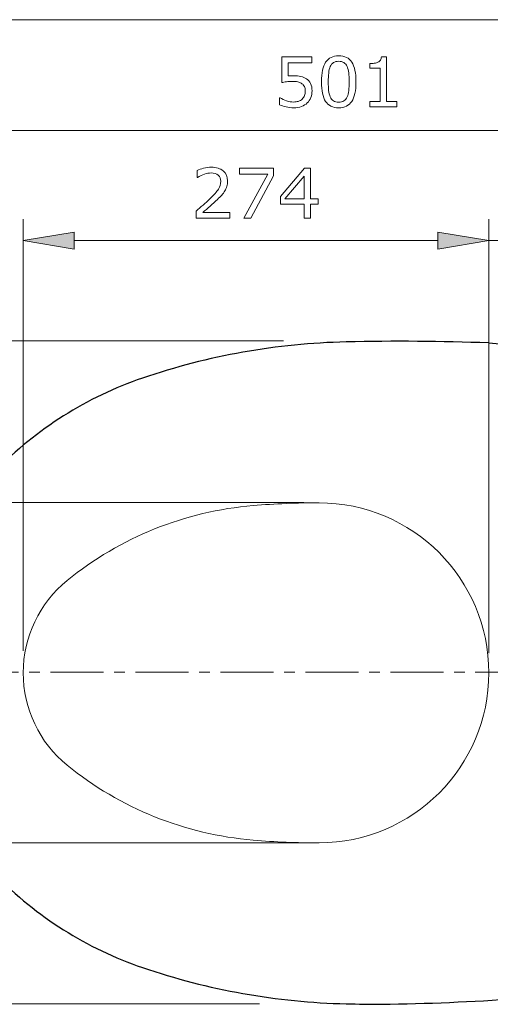
# Model space of a CAD drawing. Extents: x 5 to 63, y 5 to 46.8.
# Drawn here: x 25.8 to 36.8, y 20.8 to 44 of the extents above; entities that cross this region are included whole.
import ezdxf

# ---------------------------------------------------------------- set-up
doc = ezdxf.new("R2010")
doc.units = 0
doc.header["$MEASUREMENT"] = 0
doc.linetypes.add('CENTER', pattern=[2, 1.25, -0.25, 0.25, -0.25])
for name, color, linetype, lineweight in [('BAYANG', 7, 'CONTINUOUS', 13), ('BENDA', 7, 'CONTINUOUS', 30), ('BIDANG', 7, 'CONTINUOUS', 13), ('CENTER', 7, 'CENTER', 13), ('UKUR', 7, 'CONTINUOUS', 13)]:
    doc.layers.add(name, color=color, linetype=linetype, lineweight=lineweight)

msp = doc.modelspace()

# ---------------------------------------------------------------- hatches: boundary and pattern name
at = {"layer": 'UKUR'}
for points in [[(27.034, 39.005), (27.034, 38.605), (25.834, 38.805)], [(35.593, 39.005), (35.593, 38.605), (36.793, 38.805)], [(35.593, 39.005), (35.593, 38.605), (36.793, 38.805)]]:
    msp.add_hatch(color=7, dxfattribs=at).paths.add_polyline_path(points)

# ---------------------------------------------------------------- linework, layer by layer
at = {"layer": 'BAYANG', "color": 7}
for points in [[(31.246, 32.57), (29.643, 32.436), (28.117, 31.821), (26.869, 30.807)], [(32.797, 32.634), (32.28, 32.634), (31.762, 32.613), (31.246, 32.57)], [(36.793, 28.634), (36.793, 30.843), (35.003, 32.634), (32.794, 32.634)], [(26.869, 30.807), (26.214, 30.275), (25.834, 29.477), (25.834, 28.634)], [(25.834, 28.634), (25.834, 27.791), (26.214, 26.992), (26.869, 26.46)], [(32.797, 24.634), (35.005, 24.636), (36.793, 26.426), (36.793, 28.634)], [(26.869, 26.46), (28.117, 25.446), (29.643, 24.832), (31.246, 24.698)], [(31.246, 24.698), (31.762, 24.654), (32.28, 24.633), (32.797, 24.634)]]:
    msp.add_open_spline(points, degree=3, dxfattribs=at)
at = {"layer": 'BENDA', "color": 7}
for points in [[(33.439, 36.419), (31.805, 36.382), (30.187, 36.095), (28.641, 35.568)], [(36.793, 36.395), (35.676, 36.437), (34.557, 36.445), (33.439, 36.419)], [(36.793, 36.395), (37.893, 36.314), (36.427, 36.424), (37.526, 36.34)], [(28.641, 35.568), (27.33, 35.121), (26.143, 34.372), (25.177, 33.38)], [(25.177, 23.888), (26.143, 22.896), (27.33, 22.146), (28.641, 21.7)], [(28.641, 21.7), (30.187, 21.173), (31.805, 20.886), (33.439, 20.848)], [(34.27, 20.836), (36.405, 20.866), (38.538, 21.018), (40.656, 21.291)], [(33.439, 20.848), (33.716, 20.842), (33.993, 20.838), (34.27, 20.836)], [(38.383, 20.969), (36.719, 20.871), (38.938, 20.995), (37.274, 20.907)]]:
    msp.add_open_spline(points, degree=3, dxfattribs=at)
at = {"layer": 'BIDANG', "color": 7}
msp.add_line((5, 44), (63, 44), dxfattribs=at)
at = {"layer": 'CENTER', "color": 7}
msp.add_line((22.476, 28.648), (44.239, 28.648), dxfattribs=at)
at = {"layer": 'UKUR', "color": 7}
for p, q in [((24.447, 41.392), (42.073, 41.392)), ((25.834, 29.148), (25.834, 39.305)), ((36.793, 29.148), (36.793, 39.305)), ((36.793, 29.098), (36.793, 39.305)), ((25.834, 38.805), (27.034, 39.005)), ((27.034, 39.005), (27.034, 38.605)), ((35.593, 39.005), (35.593, 38.605)), ((36.793, 38.805), (35.593, 39.005)), ((35.593, 39.005), (35.593, 38.605)), ((36.793, 38.805), (35.593, 39.005)), ((27.034, 38.605), (25.834, 38.805)), ((27.034, 38.805), (35.593, 38.805)), ((35.593, 38.805), (34.393, 38.805)), ((35.593, 38.605), (36.793, 38.805)), ((35.593, 38.605), (36.793, 38.805)), ((36.793, 38.805), (39.874, 38.805)), ((31.957, 36.448), (17.018, 36.448)), ((32.436, 32.645), (20.683, 32.645)), ((32.43, 24.636), (20.683, 24.636)), ((31.397, 20.848), (17.018, 20.848))]:
    msp.add_line(p, q, dxfattribs=at)
for points in [[(31.724, 40.329), (31.193, 39.331), (31.025, 39.331), (31.59, 40.366), (30.922, 40.366), (30.922, 40.504), (31.724, 40.504)], [(32.773, 39.66), (32.599, 39.66), (32.599, 39.331), (32.448, 39.331), (32.448, 39.66), (31.887, 39.66), (31.887, 39.842), (32.454, 40.504), (32.599, 40.504), (32.599, 39.786), (32.773, 39.786)], [(32.448, 39.786), (32.448, 40.316), (31.993, 39.786)]]:
    msp.add_lwpolyline(points, close=True, dxfattribs=at)
for points, knots in [([(32.633, 42.325), (32.633, 42.271), (32.623, 42.218), (32.603, 42.168), (32.583, 42.119), (32.556, 42.077), (32.521, 42.042), (32.483, 42.006), (32.438, 41.977), (32.386, 41.958), (32.334, 41.938), (32.274, 41.928), (32.205, 41.928), (32.141, 41.928), (32.079, 41.935), (32.02, 41.948), (31.96, 41.962), (31.911, 41.978), (31.87, 41.997), (31.87, 41.997), (31.87, 42.162), (31.87, 42.162), (31.87, 42.162), (31.881, 42.162), (31.881, 42.162), (31.924, 42.135), (31.974, 42.111), (32.032, 42.092), (32.089, 42.073), (32.146, 42.063), (32.202, 42.063), (32.239, 42.063), (32.275, 42.068), (32.31, 42.079), (32.345, 42.09), (32.376, 42.108), (32.403, 42.134), (32.426, 42.157), (32.443, 42.184), (32.456, 42.216), (32.467, 42.247), (32.473, 42.284), (32.473, 42.325), (32.473, 42.366), (32.466, 42.4), (32.452, 42.428), (32.438, 42.456), (32.419, 42.478), (32.395, 42.495), (32.367, 42.515), (32.334, 42.529), (32.295, 42.537), (32.256, 42.546), (32.212, 42.55), (32.164, 42.55), (32.118, 42.55), (32.074, 42.546), (32.031, 42.54), (31.988, 42.534), (31.952, 42.527), (31.921, 42.521), (31.921, 42.521), (31.921, 43.126), (31.921, 43.126), (31.921, 43.126), (32.625, 43.126), (32.625, 43.126), (32.625, 43.126), (32.625, 42.988), (32.625, 42.988), (32.625, 42.988), (32.072, 42.988), (32.072, 42.988), (32.072, 42.988), (32.072, 42.676), (32.072, 42.676), (32.095, 42.678), (32.118, 42.679), (32.141, 42.68), (32.165, 42.681), (32.185, 42.682), (32.203, 42.682), (32.266, 42.682), (32.322, 42.677), (32.369, 42.666), (32.417, 42.655), (32.461, 42.636), (32.501, 42.609), (32.543, 42.58), (32.575, 42.543), (32.598, 42.497), (32.622, 42.451), (32.633, 42.394), (32.633, 42.325)], [0, 0, 0, 0, 1, 1, 1, 2, 2, 2, 3, 3, 3, 4, 4, 4, 5, 5, 5, 6, 6, 6, 7, 7, 7, 8, 8, 8, 9, 9, 9, 10, 10, 10, 11, 11, 11, 12, 12, 12, 13, 13, 13, 14, 14, 14, 15, 15, 15, 16, 16, 16, 17, 17, 17, 18, 18, 18, 19, 19, 19, 20, 20, 20, 21, 21, 21, 22, 22, 22, 23, 23, 23, 24, 24, 24, 25, 25, 25, 26, 26, 26, 27, 27, 27, 28, 28, 28, 29, 29, 29, 30, 30, 30, 31, 31, 31, 31]), ([(33.667, 42.54), (33.667, 42.329), (33.633, 42.175), (33.568, 42.076), (33.502, 41.977), (33.4, 41.928), (33.261, 41.928), (33.12, 41.928), (33.017, 41.978), (32.952, 42.078), (32.887, 42.178), (32.855, 42.331), (32.855, 42.538), (32.855, 42.747), (32.888, 42.901), (32.953, 43.001), (33.019, 43.101), (33.121, 43.151), (33.261, 43.151), (33.402, 43.151), (33.504, 43.1), (33.569, 42.999), (33.634, 42.897), (33.667, 42.745), (33.667, 42.54)], [0, 0, 0, 0, 1, 1, 1, 2, 2, 2, 3, 3, 3, 4, 4, 4, 5, 5, 5, 6, 6, 6, 7, 7, 7, 8, 8, 8, 8]), ([(34.627, 41.953), (34.627, 41.953), (33.992, 41.953), (33.992, 41.953), (33.992, 41.953), (33.992, 42.073), (33.992, 42.073), (33.992, 42.073), (34.236, 42.073), (34.236, 42.073), (34.236, 42.073), (34.236, 42.858), (34.236, 42.858), (34.236, 42.858), (33.992, 42.858), (33.992, 42.858), (33.992, 42.858), (33.992, 42.966), (33.992, 42.966), (34.025, 42.966), (34.06, 42.969), (34.098, 42.974), (34.136, 42.98), (34.164, 42.988), (34.184, 42.998), (34.208, 43.011), (34.227, 43.028), (34.241, 43.048), (34.255, 43.069), (34.263, 43.096), (34.265, 43.13), (34.265, 43.13), (34.387, 43.13), (34.387, 43.13), (34.387, 43.13), (34.387, 42.073), (34.387, 42.073), (34.387, 42.073), (34.627, 42.073), (34.627, 42.073), (34.627, 42.073), (34.627, 41.953), (34.627, 41.953)], [0, 0, 0, 0, 1, 1, 1, 2, 2, 2, 3, 3, 3, 4, 4, 4, 5, 5, 5, 6, 6, 6, 7, 7, 7, 8, 8, 8, 9, 9, 9, 10, 10, 10, 11, 11, 11, 12, 12, 12, 13, 13, 13, 14, 14, 14, 14]), ([(33.459, 42.182), (33.478, 42.224), (33.49, 42.274), (33.497, 42.332), (33.503, 42.39), (33.507, 42.459), (33.507, 42.54), (33.507, 42.62), (33.503, 42.69), (33.497, 42.749), (33.49, 42.808), (33.477, 42.858), (33.458, 42.899), (33.44, 42.939), (33.415, 42.97), (33.383, 42.99), (33.351, 43.011), (33.311, 43.021), (33.261, 43.021), (33.211, 43.021), (33.17, 43.011), (33.138, 42.99), (33.106, 42.97), (33.08, 42.939), (33.061, 42.897), (33.043, 42.858), (33.031, 42.807), (33.025, 42.745), (33.018, 42.682), (33.015, 42.613), (33.015, 42.538), (33.015, 42.456), (33.017, 42.388), (33.023, 42.332), (33.029, 42.277), (33.042, 42.228), (33.061, 42.184), (33.078, 42.143), (33.102, 42.112), (33.134, 42.09), (33.166, 42.069), (33.208, 42.058), (33.261, 42.058), (33.31, 42.058), (33.351, 42.068), (33.384, 42.089), (33.416, 42.109), (33.442, 42.14), (33.459, 42.182)], [0, 0, 0, 0, 1, 1, 1, 2, 2, 2, 3, 3, 3, 4, 4, 4, 5, 5, 5, 6, 6, 6, 7, 7, 7, 8, 8, 8, 9, 9, 9, 10, 10, 10, 11, 11, 11, 12, 12, 12, 13, 13, 13, 14, 14, 14, 15, 15, 15, 16, 16, 16, 16]), ([(30.695, 39.331), (30.695, 39.331), (29.902, 39.331), (29.902, 39.331), (29.902, 39.331), (29.902, 39.496), (29.902, 39.496), (29.958, 39.543), (30.013, 39.591), (30.068, 39.638), (30.123, 39.685), (30.175, 39.732), (30.222, 39.779), (30.323, 39.877), (30.392, 39.955), (30.429, 40.012), (30.467, 40.07), (30.485, 40.132), (30.485, 40.199), (30.485, 40.26), (30.465, 40.307), (30.425, 40.342), (30.385, 40.376), (30.329, 40.394), (30.257, 40.394), (30.209, 40.394), (30.158, 40.385), (30.102, 40.368), (30.046, 40.351), (29.992, 40.325), (29.939, 40.29), (29.939, 40.29), (29.931, 40.29), (29.931, 40.29), (29.931, 40.29), (29.931, 40.455), (29.931, 40.455), (29.969, 40.474), (30.018, 40.491), (30.08, 40.506), (30.143, 40.521), (30.202, 40.529), (30.261, 40.529), (30.381, 40.529), (30.475, 40.5), (30.543, 40.442), (30.611, 40.384), (30.645, 40.305), (30.645, 40.206), (30.645, 40.161), (30.64, 40.12), (30.628, 40.081), (30.617, 40.042), (30.6, 40.006), (30.578, 39.971), (30.558, 39.938), (30.534, 39.906), (30.506, 39.875), (30.479, 39.843), (30.446, 39.808), (30.406, 39.77), (30.35, 39.715), (30.292, 39.662), (30.232, 39.61), (30.173, 39.558), (30.117, 39.51), (30.065, 39.466), (30.065, 39.466), (30.695, 39.466), (30.695, 39.466), (30.695, 39.466), (30.695, 39.331), (30.695, 39.331)], [0, 0, 0, 0, 1, 1, 1, 2, 2, 2, 3, 3, 3, 4, 4, 4, 5, 5, 5, 6, 6, 6, 7, 7, 7, 8, 8, 8, 9, 9, 9, 10, 10, 10, 11, 11, 11, 12, 12, 12, 13, 13, 13, 14, 14, 14, 15, 15, 15, 16, 16, 16, 17, 17, 17, 18, 18, 18, 19, 19, 19, 20, 20, 20, 21, 21, 21, 22, 22, 22, 23, 23, 23, 24, 24, 24, 24])]:
    msp.add_open_spline(points, degree=3, knots=knots, dxfattribs=at)

doc.saveas('drawing.dxf')
